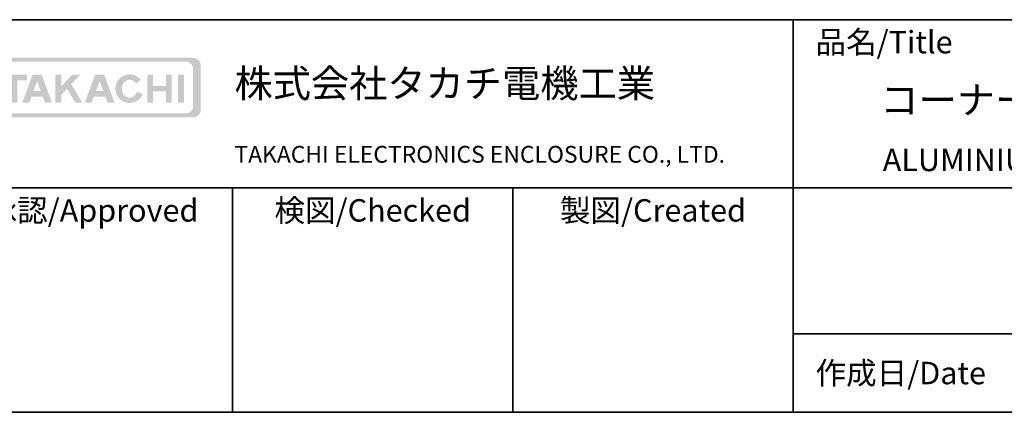
# Model space of a CAD drawing. Units: millimetres. Extents: x 0 to 6296, y 0 to 1124.
# Drawn here: x 2047 to 2398, y 0 to 140 of the extents above; entities that cross this region are included whole.
import ezdxf
from ezdxf.enums import TextEntityAlignment as Align

# ---------------------------------------------------------------- set-up
doc = ezdxf.new("R2010")
doc.units = ezdxf.units.MM
for name, color, linetype, lineweight in [('Border (ISO)', 7, 'Continuous', 35), ('Hatch (ISO)', 1, 'Continuous', 18), ('Title (ISO)', 7, 'Continuous', 35)]:
    doc.layers.add(name, color=color, linetype=linetype, lineweight=lineweight)
doc.styles.add('Note Text (TK)', font='txt')
doc.styles.add('文字スタイル67', font='arial.ttf')

# ---------------------------------------------------------------- blocks, each defined once
blk = doc.blocks.new('図面枠 tk図枠')
at = {"layer": 'Border (ISO)'}
blk.add_line((14.50000000000001, 8.000000000000007), (405.4999999999999, 8.000000000000007), dxfattribs=at)
blk = doc.blocks.new('表題欄 tk表題欄')
at = {"layer": 'Hatch (ISO)'}
h = blk.add_hatch(color=256, dxfattribs=at)
edge = h.paths.add_edge_path(flags=0)
edge.add_arc((95.57537688673352, 236.2990653650367), 0.5958259999999996, 269.9999999999897, 360)
edge.add_line((96.17120288673351, 236.2990653650368), (96.17120288673348, 239.7107813650365))
edge.add_arc((95.5753768867335, 239.7107813650366), 0.5958259999999996, 0, 90.0000000000068)
edge.add_line((95.57537688673342, 240.3066073650366), (79.13710888673356, 240.3066073650366))
edge.add_arc((79.13710888673353, 239.7107813650366), 0.5958259999999996, 89.99999999999744, 180)
edge.add_line((78.54128288673353, 239.7107813650365), (78.54128288673331, 236.2990653650368))
edge.add_arc((79.13710888673332, 236.2990653650365), 0.5958259999999996, 180, 270.0000000000231)
edge.add_line((79.13710888673356, 235.7032393650365), (95.57537688673342, 235.7032393650367))
edge = h.paths.add_edge_path()
edge.add_line((77.83935088673357, 239.9556413650366), (77.83935088673357, 236.0542053650368))
edge.add_arc((78.54128288673346, 236.0542053650367), 0.7019319999998935, 180, 270.0000000000087)
edge.add_line((78.54128288673357, 235.3522733650368), (96.17120288673352, 235.3522733650368))
edge.add_arc((96.17120288673351, 236.0542053650367), 0.7019319999998921, 270, 360)
edge.add_line((96.8731348867334, 236.0542053650368), (96.87313488673352, 239.9556413650366))
edge.add_arc((96.1712028867336, 239.9556413650367), 0.7019319999998921, 0, 90.00000000000873)
edge.add_line((96.17120288673348, 240.6575733650367), (78.54128288673357, 240.6575733650366))
edge.add_arc((78.54128288673357, 239.9556413650366), 0.7019319999999984, 90, 180)
for points in [[(79.07181288673355, 239.1476033650369), (79.07181288673355, 238.6578833650367), (79.92066088673353, 238.6578833650367), (79.92066088673353, 236.6581933650368), (80.50832488673353, 236.6581933650368), (80.50832488673353, 238.6578833650367), (81.35717288673355, 238.6578833650367), (81.35717288673355, 239.1476033650369)], [(85.68407849525303, 236.6581933650368), (84.9434673993943, 237.8918698287545), (84.41792288673358, 237.3246628822781), (84.41792288673358, 236.6581933650368), (83.89555488673355, 236.6581933650368), (83.89555488673355, 239.1476033650369), (84.41792288673358, 239.1476033650369), (84.41792288673358, 238.0993979968839), (85.38913556809511, 239.1476033650369), (86.10696490847272, 239.1476033650369), (85.31925422435492, 238.2974470774499), (86.30334488673353, 236.6581933650368)], [(92.09142939614459, 239.1476033650369), (92.09142939614459, 236.6581933650368), (92.60971639614465, 236.6581933650368), (92.60971639614465, 237.6580383650368), (93.76872039614462, 237.6580383650368), (93.76872039614462, 236.6581933650368), (94.28700739614459, 236.6581933650368), (94.28700739614459, 239.1476033650369), (93.76872039614462, 239.1476033650369), (93.76872039614462, 238.1477583650367), (92.60971639614465, 238.1477583650367), (92.60971639614465, 239.1476033650369)], [(94.84202339614467, 239.1476033650369), (94.84202339614467, 236.6581933650368), (95.36439139614473, 236.6581933650368), (95.36439139614473, 239.1476033650369)]]:
    blk.add_hatch(color=256, dxfattribs=at).paths.add_polyline_path(points)
h = blk.add_hatch(color=256, dxfattribs=at)
h.paths.add_polyline_path([(82.59020695886475, 237.7110913650368), (81.95242681460243, 237.7110913650368), (82.27131688673356, 238.5794973650367)], flags=0)
h.paths.add_polyline_path([(82.77903014574996, 237.1968853650368), (81.76360362771717, 237.1968853650368), (81.56578886050404, 236.6581933650368), (80.94907288673355, 236.6581933650368), (81.86321688673357, 239.1476033650369), (82.67941688673353, 239.1476033650369), (83.59356088673351, 236.6581933650368), (82.97684491296302, 236.6581933650368)])
h = blk.add_hatch(color=256, dxfattribs=at)
h.paths.add_polyline_path([(87.52707281460246, 237.7110913650368), (88.16485295886469, 237.7110913650368), (87.84596288673359, 238.5794973650367)], flags=0)
h.paths.add_polyline_path([(87.14043486050403, 236.6581933650368), (87.3382496277172, 237.1968853650368), (88.35367614574989, 237.1968853650368), (88.551490912963, 236.6581933650368), (89.16820688673343, 236.6581933650368), (88.25406288673352, 239.1476033650369), (87.43786288673356, 239.1476033650369), (86.52371888673358, 236.6581933650368)])
h = blk.add_hatch(color=256, dxfattribs=at)
edge = h.paths.add_edge_path()
edge.add_arc((90.52309888673334, 237.9028983650369), 1.273272000000011, 38.55054079078439, 336.5820184016556)
edge.add_line((91.69149139614446, 237.3968543650369), (91.17255542714857, 237.6216113977801))
edge.add_ellipse((90.52309888673352, 237.9028983650369), major_axis=(0, -0.7998759999999119), ratio=0.8673469387756529, start_angle=128.5505407907963, end_angle=426.582018401653, ccw=False)
edge.add_line((91.09381514418376, 238.3576891122095), (91.51887237036831, 238.6964075050431))
at = {"layer": 'Title (ISO)'}
for p, q in [((74.70882392282105, 244.052739026017), (255.7088239228211, 244.052739026017)), ((149.7088239228211, 244.052739026017), (149.7088239228211, 209.052739026017)), ((74.70882392282105, 229.052739026017), (230.7088239228211, 229.052739026017)), ((99.70882392282108, 229.052739026017), (99.70882392282108, 209.052739026017)), ((124.708823922821, 229.052739026017), (124.708823922821, 209.052739026017)), ((149.7088239228211, 216.052739026017), (230.7088239228211, 216.052739026017)), ((255.7088239228211, 209.052739026017), (74.70882392282105, 209.052739026017))]:
    blk.add_line(p, q, dxfattribs=at)
at = {"layer": 'Title (ISO)', "color": 1, "char_height": 2.000000029802322, "line_spacing_factor": 1.5, "style": 'Note Text (TK)'}
for s, insert, attachment_point in [('\\fＭＳ Ｐゴシック|b0|i0;\\H2.0000;品名/Title', (151.708823922821, 242.052739026017), 4), ('\\fＭＳ Ｐゴシック|b0|i0;\\H2.0000;承認/Approved', (87.20882392282108, 227.052739026017), 5), ('\\fＭＳ Ｐゴシック|b0|i0;\\H2.0000;検図/Checked', (112.208823922821, 227.052739026017), 5), ('\\fＭＳ Ｐゴシック|b0|i0;\\H2.0000;製図/Created', (137.2088239228211, 227.052739026017), 5), ('\\fＭＳ Ｐゴシック|b0|i0;\\H2.0000;作成日/Date', (151.708823922821, 212.552739026017), 4)]:
    blk.add_mtext(s, dxfattribs=dict(at, insert=insert, attachment_point=attachment_point))
at = {"layer": 'Title (ISO)', "color": 7, "attachment_point": 4, "line_spacing_factor": 1.5, "style": 'Note Text (TK)'}
for s, insert, char_height in [('株式会社タカチ電機工業', (99.87313488673345, 238.052739026017), 2.5), ('\\fArial|b0|i0;\\H1.4986;TAKACHI ELECTRONICS ENCLOSURE CO., LTD.', (99.87313488673342, 232.052739026017), 1.49859994649887)]:
    blk.add_mtext(s, dxfattribs=dict(at, insert=insert, char_height=char_height))
at = {"layer": 'Title (ISO)', "color": 7}
for tag, p, height, style in [('<品名>_001', (157.4957557410029, 235.6393867532898), 2.5, 'Note Text (TK)'), ('<Title>_001', (157.7088239228211, 230.5520568828656), 2.000000029802322, '文字スタイル67'), ('<尺度>_001', (240.3821193773665, 222.302739026017), 2.5, 'Note Text (TK)'), ('<総ページ数>_001', (246.7997330137301, 213.302739026017), 2.5, 'Note Text (TK)'), ('<ページ_No.>_001', (237.9488807410029, 213.302739026017), 2.5, 'Note Text (TK)'), ('作成日_001', (175.617914831912, 211.2814322078352), 2.5, 'Note Text (TK)')]:
    blk.add_attdef(tag, p, '', height=height, dxfattribs=dict(at, style=style))
at = {"layer": 'Title (ISO)', "color": 7, "style": 'Note Text (TK)'}
blk.add_attdef('<承認>', text='', height=2.5, dxfattribs=at).set_placement((87.20882392282108, 217.052739026017), align=Align.MIDDLE_CENTER)

msp = doc.modelspace()

# ---------------------------------------------------------------- block references
at = {"xscale": 4, "yscale": 4, "zscale": 4}
msp.add_blockref('図面枠 tk図枠', (1125, -32.00000000000003), dxfattribs=at)
ref = msp.add_blockref('表題欄 tk表題欄', (1724.164704308715, -836.210956104068), dxfattribs=dict(xscale=4, yscale=4, zscale=4))
ref.add_attrib('<品名>_001', 'コーナーガード付アルミケース', (2354.147727272728, 106.4034090909091), dxfattribs={"layer": 'Title (ISO)', "color": 7, "height": 10, "style": 'Note Text (TK)'})
ref.add_attrib('<Title>_001', 'ALUMINIUM CASE with CORNER GUARD', (2355, 85.99727142739425), dxfattribs={"layer": 'Title (ISO)', "color": 7, "height": 8.00000011920929, "style": '文字スタイル67'})

doc.saveas('drawing.dxf')
